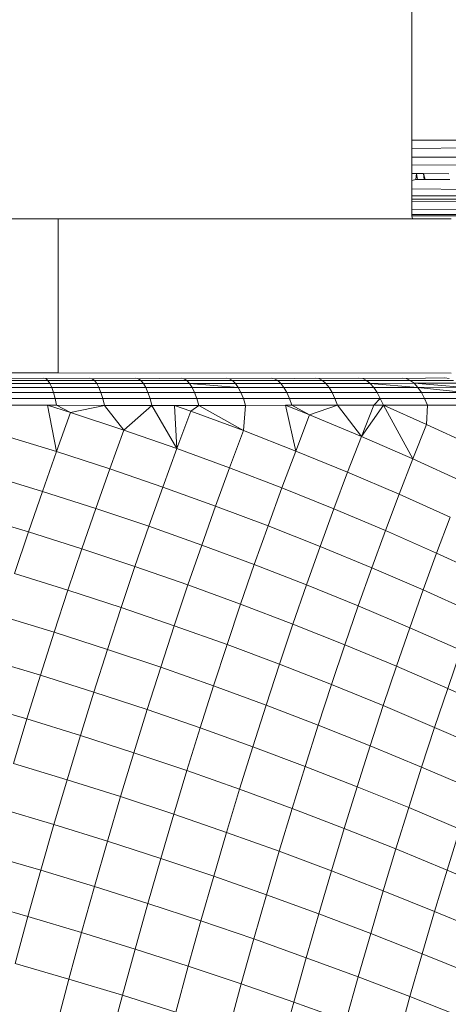
# Model space of a CAD drawing. Units: millimetres. Extents: x -4534 to 4839, y -3372 to 3861.
# Drawn here: x 313 to 324, y 1599 to 1624 of the extents above; entities that cross this region are included whole.
import ezdxf

# ---------------------------------------------------------------- set-up
doc = ezdxf.new("R2010")
doc.units = ezdxf.units.MM
doc.layers.add('Toestel 2D', color=7, linetype='Continuous', lineweight=20)

# ---------------------------------------------------------------- blocks, each defined once
blk = doc.blocks.new('1752_')
at = {"color": 0}
for p, q in [((377.5299, 177.8818), (377.5299, 187.2211)), ((377.5299, 177.8818), (379.4799, 177.8818)), ((379.4799, 177.8818), (377.5299, 177.8606)), ((377.5299, 177.8606), (377.5299, 177.8818)), ((377.5299, 177.8387), (377.5299, 177.8606)), ((377.5299, 177.8387), (379.4799, 177.8297)), ((377.5299, 177.8183), (377.5299, 177.8387)), ((377.5299, 177.8183), (379.4799, 177.8297)), ((377.5299, 177.797), (377.5299, 177.8183)), ((377.5299, 177.797), (377.541, 177.7969)), ((377.5299, 177.7792), (377.5299, 177.797)), ((377.5299, 177.7792), (377.5393, 177.7818)), ((377.5299, 177.7577), (377.5299, 177.7792)), ((377.5393, 177.7818), (377.541, 177.7969)), ((377.5437, 177.7818), (377.5393, 177.7818)), ((377.5437, 177.7818), (377.541, 177.7969)), ((377.541, 177.7969), (377.559, 177.7967)), ((377.5437, 177.7818), (377.5609, 177.7818)), ((377.5609, 177.7818), (377.559, 177.7967)), ((377.5638, 177.7818), (377.559, 177.7967)), ((377.559, 177.7967), (377.6239, 177.7961)), ((377.5638, 177.7818), (377.5609, 177.7818)), ((377.5638, 177.7818), (377.6262, 177.7818)), ((377.5299, 177.7577), (379.4799, 177.7318)), ((377.5299, 177.7402), (377.5299, 177.7577)), ((377.5299, 177.7402), (377.8425, 177.7389)), ((377.5299, 177.7319), (377.5299, 177.7402)), ((377.5299, 177.7319), (377.8425, 177.7319)), ((377.5299, 177.7246), (377.5299, 177.7319)), ((377.5299, 177.7246), (378.8299, 177.7318)), ((377.5299, 177.7063), (377.5299, 177.7246)), ((377.5299, 177.7063), (379.4799, 177.689)), ((377.5299, 177.6924), (377.5299, 177.7063)), ((376.6299, 177.6818), (376.3298, 177.6818)), ((376.6299, 177.29), (376.6299, 177.6818)), ((376.6299, 177.6818), (377.5309, 177.6818)), ((377.5299, 177.6924), (379.4799, 177.689)), ((377.5299, 177.6891), (377.5299, 177.6924)), ((377.5299, 177.6891), (379.4799, 177.689)), ((377.5309, 177.6818), (377.5299, 177.6891)), ((377.5309, 177.6818), (377.63, 177.6818)), ((374.6299, 177.2919), (376.6299, 177.29)), ((376.5931, 177.2765), (376.4795, 177.275)), ((376.5931, 177.2765), (376.5984, 177.275)), ((376.7105, 177.2765), (376.5984, 177.275)), ((376.5984, 177.275), (376.6036, 177.2704)), ((376.6299, 177.29), (377.63, 177.289)), ((376.7105, 177.2765), (376.7165, 177.2749)), ((376.8271, 177.2765), (376.7165, 177.2749)), ((376.7165, 177.2749), (376.7223, 177.2704)), ((376.8271, 177.2765), (376.8338, 177.2749)), ((376.8338, 177.2749), (376.9429, 177.2765)), ((376.8338, 177.2749), (376.8403, 177.2704)), ((376.9429, 177.2765), (376.9501, 177.2749)), ((376.9501, 177.2749), (377.0576, 177.2765)), ((376.9501, 177.2749), (376.9573, 177.2704)), ((377.0576, 177.2765), (377.0655, 177.2749)), ((377.0655, 177.2749), (377.1713, 177.2765)), ((377.0655, 177.2749), (377.0733, 177.2704)), ((377.1713, 177.2765), (377.1798, 177.2749)), ((377.1798, 177.2749), (377.2838, 177.2766)), ((377.1798, 177.2749), (377.1882, 177.2704)), ((377.2838, 177.2766), (377.293, 177.275)), ((377.293, 177.275), (377.3951, 177.2766)), ((377.293, 177.275), (377.302, 177.2704)), ((377.3951, 177.2766), (377.4049, 177.275)), ((377.4049, 177.275), (377.505, 177.2766)), ((377.4049, 177.275), (377.4145, 177.2705)), ((377.505, 177.2766), (377.5154, 177.2751)), ((377.5154, 177.2751), (377.6135, 177.2767)), ((377.5154, 177.2751), (377.5256, 177.2705)), ((377.6135, 177.2767), (377.6245, 177.2751)), ((376.6036, 177.2704), (376.4841, 177.2705)), ((376.6087, 177.263), (376.4886, 177.263)), ((376.6135, 177.2527), (376.4928, 177.2528)), ((376.7223, 177.2704), (376.6036, 177.2704)), ((376.6036, 177.2704), (376.6087, 177.263)), ((376.728, 177.263), (376.6087, 177.263)), ((376.6087, 177.263), (376.6135, 177.2527)), ((376.7334, 177.2527), (376.6135, 177.2527)), ((376.6135, 177.2527), (376.618, 177.2399)), ((376.8403, 177.2704), (376.7223, 177.2704)), ((376.7223, 177.2704), (376.728, 177.263)), ((376.8466, 177.2629), (376.728, 177.263)), ((376.728, 177.263), (376.7334, 177.2527)), ((376.8526, 177.2527), (376.7334, 177.2527)), ((376.7334, 177.2527), (376.7385, 177.2399)), ((376.9573, 177.2704), (376.8403, 177.2704)), ((376.8403, 177.2704), (376.8466, 177.2629)), ((376.9642, 177.2629), (376.8466, 177.2629)), ((376.8466, 177.2629), (376.8526, 177.2527)), ((376.9708, 177.2527), (376.8526, 177.2527)), ((376.8526, 177.2527), (376.8582, 177.2399)), ((377.0733, 177.2704), (376.9573, 177.2704)), ((376.9573, 177.2704), (376.9642, 177.2629)), ((377.0808, 177.2629), (376.9642, 177.2629)), ((376.9642, 177.2629), (377.088, 177.2527)), ((376.9642, 177.2629), (376.9708, 177.2527)), ((377.088, 177.2527), (376.9708, 177.2527)), ((376.9708, 177.2527), (376.977, 177.2398)), ((377.0733, 177.2704), (377.0808, 177.2629)), ((377.1882, 177.2704), (377.0733, 177.2704)), ((377.1964, 177.263), (377.0808, 177.2629)), ((377.0808, 177.2629), (377.088, 177.2527)), ((377.2041, 177.2527), (377.088, 177.2527)), ((377.088, 177.2527), (377.0947, 177.2399)), ((377.302, 177.2704), (377.1882, 177.2704)), ((377.1882, 177.2704), (377.1964, 177.263)), ((377.3107, 177.263), (377.1964, 177.263)), ((377.1964, 177.263), (377.2041, 177.2527)), ((377.319, 177.2528), (377.2041, 177.2527)), ((377.2041, 177.2527), (377.2114, 177.2399)), ((377.4145, 177.2705), (377.302, 177.2704)), ((377.302, 177.2704), (377.3107, 177.263)), ((377.4238, 177.263), (377.3107, 177.263)), ((377.3107, 177.263), (377.319, 177.2528)), ((377.4327, 177.2528), (377.319, 177.2528)), ((377.319, 177.2528), (377.3268, 177.2399)), ((377.5256, 177.2705), (377.4145, 177.2705)), ((377.4145, 177.2705), (377.4238, 177.263)), ((377.5355, 177.2631), (377.4238, 177.263)), ((377.4238, 177.263), (377.545, 177.2528)), ((377.4238, 177.263), (377.4327, 177.2528)), ((377.545, 177.2528), (377.4327, 177.2528)), ((377.4327, 177.2528), (377.441, 177.24)), ((377.6353, 177.2706), (377.5256, 177.2705)), ((377.5256, 177.2705), (377.5355, 177.2631)), ((377.6458, 177.2632), (377.5355, 177.2631)), ((377.5355, 177.2631), (377.6558, 177.2529)), ((377.5355, 177.2631), (377.545, 177.2528)), ((377.6558, 177.2529), (377.545, 177.2528)), ((377.545, 177.2528), (377.6652, 177.2401)), ((377.545, 177.2528), (377.5538, 177.24)), ((376.618, 177.2399), (376.4967, 177.2399)), ((376.6222, 177.2246), (376.5004, 177.2246)), ((376.7385, 177.2399), (376.618, 177.2399)), ((376.618, 177.2399), (376.6222, 177.2246)), ((376.6258, 177.2071), (376.6222, 177.2246)), ((376.7432, 177.2246), (376.6222, 177.2246)), ((376.8582, 177.2399), (376.7385, 177.2399)), ((376.7385, 177.2399), (376.7432, 177.2246)), ((376.8634, 177.2245), (376.7432, 177.2246)), ((376.7432, 177.2246), (376.7473, 177.207)), ((376.977, 177.2398), (376.8582, 177.2399)), ((376.8582, 177.2399), (376.8634, 177.2245)), ((376.9827, 177.2245), (376.8634, 177.2245)), ((376.8634, 177.2245), (376.868, 177.207)), ((377.0947, 177.2399), (376.977, 177.2398)), ((376.977, 177.2398), (376.9827, 177.2245)), ((377.1009, 177.2246), (376.9827, 177.2245)), ((376.9827, 177.2245), (376.9877, 177.207)), ((377.2114, 177.2399), (377.0947, 177.2399)), ((377.0947, 177.2399), (377.1009, 177.2246)), ((377.218, 177.2246), (377.1009, 177.2246)), ((377.1064, 177.207), (377.1009, 177.2246)), ((377.3268, 177.2399), (377.2114, 177.2399)), ((377.2114, 177.2399), (377.218, 177.2246)), ((377.218, 177.2246), (377.224, 177.2071)), ((377.334, 177.2246), (377.218, 177.2246)), ((377.441, 177.24), (377.3268, 177.2399)), ((377.3268, 177.2399), (377.334, 177.2246)), ((377.4487, 177.2247), (377.334, 177.2246)), ((377.334, 177.2246), (377.3404, 177.2071)), ((377.4326, 177.2071), (377.4487, 177.2247)), ((377.5538, 177.24), (377.441, 177.24)), ((377.441, 177.24), (377.4487, 177.2247)), ((377.562, 177.2247), (377.4487, 177.2247)), ((377.4487, 177.2247), (377.4575, 177.2071)), ((377.6652, 177.2401), (377.5538, 177.24)), ((377.5538, 177.24), (377.562, 177.2247)), ((377.6738, 177.2248), (377.562, 177.2247)), ((377.5692, 177.2072), (377.562, 177.2247)), ((376.5036, 177.2071), (376.6023, 177.2071)), ((376.6023, 177.2071), (376.6258, 177.2071)), ((376.6023, 177.2071), (376.6615, 177.1885)), ((376.6023, 177.2071), (376.6255, 177.0896)), ((376.6258, 177.2071), (376.6615, 177.1885)), ((376.6258, 177.2071), (376.7473, 177.207)), ((376.6615, 177.1885), (376.7473, 177.207)), ((376.7473, 177.207), (376.7969, 177.1438)), ((376.7473, 177.207), (376.868, 177.207)), ((376.7969, 177.1438), (376.868, 177.207)), ((376.868, 177.207), (376.9258, 177.207)), ((376.868, 177.207), (376.9316, 177.097)), ((376.9258, 177.207), (376.9877, 177.207)), ((376.9258, 177.207), (376.9674, 177.1924)), ((376.9258, 177.207), (376.9316, 177.097)), ((376.9674, 177.1924), (376.9877, 177.207)), ((376.9877, 177.207), (377.1011, 177.1428)), ((376.9877, 177.207), (377.1064, 177.207)), ((377.1064, 177.207), (377.1011, 177.1428)), ((377.1064, 177.207), (377.208, 177.2071)), ((377.208, 177.2071), (377.224, 177.2071)), ((377.208, 177.2071), (377.2694, 177.1826)), ((377.208, 177.2071), (377.234, 177.0909)), ((377.224, 177.2071), (377.3404, 177.2071)), ((377.224, 177.2071), (377.2694, 177.1826)), ((377.2694, 177.1826), (377.3404, 177.2071)), ((377.3404, 177.2071), (377.4011, 177.1279)), ((377.3404, 177.2071), (377.4326, 177.2071)), ((377.4326, 177.2071), (377.4011, 177.1279)), ((377.4011, 177.1279), (377.4575, 177.2071)), ((377.4326, 177.2071), (377.4575, 177.2071)), ((377.4575, 177.2071), (377.5692, 177.2072)), ((377.4575, 177.2071), (377.5667, 177.1587)), ((377.4575, 177.2071), (377.5318, 177.071)), ((377.5692, 177.2072), (377.5667, 177.1587)), ((377.5692, 177.2072), (377.6815, 177.2073)), ((376.6255, 177.0896), (376.6615, 177.1885)), ((376.6615, 177.1885), (376.7969, 177.1438)), ((376.9316, 177.097), (376.9674, 177.1924)), ((376.9674, 177.1924), (377.1011, 177.1428)), ((377.2694, 177.1826), (377.234, 177.0909)), ((377.2694, 177.1826), (377.4011, 177.1279)), ((377.5667, 177.1587), (377.5318, 177.071)), ((377.5667, 177.1587), (377.696, 177.0988)), ((376.4894, 177.1315), (376.6255, 177.0896)), ((376.7969, 177.1438), (376.761, 177.0455)), ((376.7969, 177.1438), (376.9316, 177.097)), ((377.1011, 177.1428), (377.0655, 177.048)), ((377.1011, 177.1428), (377.234, 177.0909)), ((377.4011, 177.1279), (377.3659, 177.037)), ((377.4011, 177.1279), (377.5318, 177.071)), ((376.6255, 177.0896), (376.5896, 176.9883)), ((376.6255, 177.0896), (376.761, 177.0455)), ((376.9316, 177.097), (376.896, 176.9993)), ((376.9316, 177.097), (377.0655, 177.048)), ((377.234, 177.0909), (377.1987, 176.9969)), ((377.234, 177.0909), (377.3659, 177.037)), ((377.0655, 177.048), (377.0302, 176.951)), ((377.0655, 177.048), (377.1987, 176.9969)), ((377.5318, 177.071), (377.4969, 176.9809)), ((377.5318, 177.071), (377.6614, 177.0119)), ((376.4533, 177.0297), (376.5896, 176.9883)), ((376.761, 177.0455), (376.7253, 176.9449)), ((376.761, 177.0455), (376.896, 176.9993)), ((377.3659, 177.037), (377.331, 176.9438)), ((377.3659, 177.037), (377.4969, 176.9809)), ((376.896, 176.9993), (376.8605, 176.8993)), ((376.896, 176.9993), (377.0302, 176.951)), ((376.5896, 176.9883), (376.5539, 176.8849)), ((376.5896, 176.9883), (376.7253, 176.9449)), ((377.1987, 176.9969), (377.1636, 176.9007)), ((377.1987, 176.9969), (377.331, 176.9438)), ((377.4969, 176.9809), (377.4623, 176.8885)), ((377.4969, 176.9809), (377.6269, 176.9227)), ((377.0302, 176.951), (376.9949, 176.8517)), ((377.0302, 176.951), (377.1636, 176.9007)), ((376.4174, 176.9257), (376.5539, 176.8849)), ((376.7253, 176.9449), (376.6899, 176.842)), ((376.7253, 176.9449), (376.8605, 176.8993)), ((377.331, 176.9438), (377.2961, 176.8483)), ((377.331, 176.9438), (377.4623, 176.8885)), ((377.6269, 176.9227), (377.5926, 176.8312)), ((376.8605, 176.8993), (376.8252, 176.7971)), ((376.8605, 176.8993), (376.9949, 176.8517)), ((377.1636, 176.9007), (377.1286, 176.8021)), ((377.1636, 176.9007), (377.2961, 176.8483)), ((376.5539, 176.8849), (376.5184, 176.7792)), ((376.5539, 176.8849), (376.6899, 176.842)), ((377.4623, 176.8885), (377.4278, 176.7938)), ((377.4623, 176.8885), (377.5926, 176.8312)), ((376.9949, 176.8517), (376.9599, 176.7502)), ((376.9949, 176.8517), (377.1286, 176.8021)), ((377.2961, 176.8483), (377.2615, 176.7505)), ((377.2961, 176.8483), (377.4278, 176.7938)), ((376.6899, 176.842), (376.6546, 176.737)), ((376.6899, 176.842), (376.8252, 176.7971)), ((377.5926, 176.8312), (377.5584, 176.7375)), ((377.5926, 176.8312), (377.7217, 176.7719)), ((376.8252, 176.7971), (376.7902, 176.6927)), ((376.8252, 176.7971), (376.9599, 176.7502)), ((377.1286, 176.8021), (377.0939, 176.7014)), ((377.1286, 176.8021), (377.2615, 176.7505)), ((376.5184, 176.7792), (376.6546, 176.737)), ((377.4278, 176.7938), (377.3934, 176.697)), ((377.4278, 176.7938), (377.5584, 176.7375)), ((376.9599, 176.7502), (376.9251, 176.6466)), ((376.9599, 176.7502), (377.0939, 176.7014)), ((377.2615, 176.7505), (377.227, 176.6506)), ((377.2615, 176.7505), (377.3934, 176.697)), ((376.6546, 176.737), (376.6196, 176.6298)), ((376.6546, 176.737), (376.7902, 176.6927)), ((377.5584, 176.7375), (377.5243, 176.6415)), ((377.5584, 176.7375), (377.6879, 176.6791)), ((377.0939, 176.7014), (377.0593, 176.5985)), ((377.0939, 176.7014), (377.227, 176.6506)), ((377.3934, 176.697), (377.3592, 176.598)), ((377.3934, 176.697), (377.5243, 176.6415)), ((376.7902, 176.6927), (376.7554, 176.5862)), ((376.7902, 176.6927), (376.9251, 176.6466)), ((376.4832, 176.6714), (376.6196, 176.6298)), ((376.9251, 176.6466), (376.8906, 176.5408)), ((376.9251, 176.6466), (377.0593, 176.5985)), ((377.227, 176.6506), (377.1928, 176.5486)), ((377.227, 176.6506), (377.3592, 176.598)), ((376.6196, 176.6298), (376.5848, 176.5206)), ((376.6196, 176.6298), (376.7554, 176.5862)), ((377.5243, 176.6415), (377.4905, 176.5435)), ((377.5243, 176.6415), (377.6542, 176.5842)), ((377.0593, 176.5985), (377.0251, 176.4936)), ((377.0593, 176.5985), (377.1928, 176.5486)), ((377.3592, 176.598), (377.3253, 176.4969)), ((377.3592, 176.598), (377.4905, 176.5435)), ((376.7554, 176.5862), (376.7209, 176.4777)), ((376.7554, 176.5862), (376.8906, 176.5408)), ((377.6542, 176.5842), (377.6207, 176.4871)), ((376.4482, 176.5616), (376.5848, 176.5206)), ((377.1928, 176.5486), (377.1587, 176.4446)), ((377.1928, 176.5486), (377.3253, 176.4969)), ((376.8906, 176.5408), (376.8563, 176.4331)), ((376.8906, 176.5408), (377.0251, 176.4936)), ((377.4905, 176.5435), (377.4569, 176.4433)), ((377.4905, 176.5435), (377.6207, 176.4871)), ((376.5848, 176.5206), (376.5503, 176.4094)), ((376.5848, 176.5206), (376.7209, 176.4777)), ((377.3253, 176.4969), (377.2916, 176.3937)), ((377.3253, 176.4969), (377.4569, 176.4433)), ((376.7209, 176.4777), (376.6866, 176.3672)), ((376.7209, 176.4777), (376.8563, 176.4331)), ((377.0251, 176.4936), (376.991, 176.3867)), ((377.0251, 176.4936), (377.1587, 176.4446)), ((377.6207, 176.4871), (377.5874, 176.388)), ((377.6207, 176.4871), (377.7498, 176.4289)), ((376.4135, 176.4497), (376.5503, 176.4094)), ((376.8563, 176.4331), (376.8223, 176.3234)), ((376.8563, 176.4331), (376.991, 176.3867)), ((377.1587, 176.4446), (377.125, 176.3385)), ((377.1587, 176.4446), (377.2916, 176.3937)), ((377.4569, 176.4433), (377.4235, 176.3411)), ((377.4569, 176.4433), (377.5874, 176.388)), ((376.5503, 176.4094), (376.5161, 176.2962)), ((376.5503, 176.4094), (376.6866, 176.3672)), ((376.991, 176.3867), (376.9573, 176.2778)), ((376.991, 176.3867), (377.125, 176.3385)), ((377.2916, 176.3937), (377.2581, 176.2886)), ((377.2916, 176.3937), (377.4235, 176.3411)), ((377.5874, 176.388), (377.5544, 176.2868)), ((377.5874, 176.388), (377.7169, 176.3309)), ((376.6866, 176.3672), (376.6526, 176.2548)), ((376.6866, 176.3672), (376.8223, 176.3234)), ((376.8223, 176.3234), (376.7885, 176.2117)), ((376.8223, 176.3234), (376.9573, 176.2778)), ((377.125, 176.3385), (377.0915, 176.2305)), ((377.125, 176.3385), (377.2581, 176.2886)), ((377.4235, 176.3411), (377.3904, 176.237)), ((377.4235, 176.3411), (377.5544, 176.2868)), ((376.5161, 176.2962), (376.6526, 176.2548)), ((376.9573, 176.2778), (376.9238, 176.167)), ((376.9573, 176.2778), (377.0915, 176.2305)), ((377.2581, 176.2886), (377.2249, 176.1816)), ((377.2581, 176.2886), (377.3904, 176.237)), ((377.5544, 176.2868), (377.5216, 176.1838)), ((377.5544, 176.2868), (377.6842, 176.2308)), ((376.6526, 176.2548), (376.619, 176.1406)), ((376.6526, 176.2548), (376.7885, 176.2117)), ((377.0915, 176.2305), (377.0583, 176.1206)), ((377.0915, 176.2305), (377.2249, 176.1816)), ((377.3904, 176.237), (377.3575, 176.131)), ((377.3904, 176.237), (377.5216, 176.1838)), ((376.7885, 176.2117), (376.7551, 176.0983)), ((376.7885, 176.2117), (376.9238, 176.167)), ((376.4823, 176.1812), (376.619, 176.1406)), ((377.2249, 176.1816), (377.1921, 176.0727)), ((377.2249, 176.1816), (377.3575, 176.131)), ((377.5216, 176.1838), (377.489, 176.0788)), ((377.5216, 176.1838), (377.6517, 176.1289)), ((376.9238, 176.167), (376.8907, 176.0544)), ((376.9238, 176.167), (377.0583, 176.1206)), ((376.619, 176.1406), (376.5857, 176.0245)), ((376.619, 176.1406), (376.7551, 176.0983)), ((377.0583, 176.1206), (377.0255, 176.009)), ((377.0583, 176.1206), (377.1921, 176.0727)), ((377.3575, 176.131), (377.3249, 176.0231)), ((377.3575, 176.131), (377.489, 176.0788)), ((377.6517, 176.1289), (377.6196, 176.0251)), ((376.7551, 176.0983), (376.7221, 175.983)), ((376.7551, 176.0983), (376.8907, 176.0544)), ((377.1921, 176.0727), (377.1595, 175.962)), ((377.1921, 176.0727), (377.3249, 176.0231)), ((377.489, 176.0788), (377.4568, 175.972)), ((377.489, 176.0788), (377.6196, 176.0251)), ((376.4488, 176.0644), (376.5857, 176.0245)), ((376.8907, 176.0544), (376.8578, 175.94)), ((376.8907, 176.0544), (377.0255, 176.009)), ((376.5857, 176.0245), (376.5528, 175.9068)), ((376.5857, 176.0245), (376.7221, 175.983)), ((377.3249, 176.0231), (377.2926, 175.9135)), ((377.3249, 176.0231), (377.4568, 175.972)), ((377.6196, 176.0251), (377.5876, 175.9195)), ((377.6196, 176.0251), (377.7489, 175.9698)), ((377.0255, 176.009), (376.9929, 175.8955)), ((377.0255, 176.009), (377.1595, 175.962)), ((376.7221, 175.983), (376.6894, 175.8661)), ((376.7221, 175.983), (376.8578, 175.94)), ((377.4568, 175.972), (377.4248, 175.8635)), ((377.4568, 175.972), (377.5876, 175.9195)), ((376.4156, 175.9459), (376.5528, 175.9068)), ((377.1595, 175.962), (377.1272, 175.8496)), ((377.1595, 175.962), (377.2926, 175.9135)), ((376.8578, 175.94), (376.8254, 175.824)), ((376.8578, 175.94), (376.9929, 175.8955)), ((376.5528, 175.9068), (376.5202, 175.7873)), ((376.5528, 175.9068), (376.6894, 175.8661)), ((376.9929, 175.8955), (376.9607, 175.7804)), ((376.9929, 175.8955), (377.1272, 175.8496)), ((377.2926, 175.9135), (377.2607, 175.8021)), ((377.2926, 175.9135), (377.4248, 175.8635)), ((377.5876, 175.9195), (377.5561, 175.8121)), ((377.5876, 175.9195), (377.7174, 175.8654)), ((376.6894, 175.8661), (376.657, 175.7475)), ((376.6894, 175.8661), (376.8254, 175.824)), ((377.1272, 175.8496), (377.0953, 175.7355)), ((377.1272, 175.8496), (377.2607, 175.8021)), ((377.4248, 175.8635), (377.3932, 175.7533)), ((377.4248, 175.8635), (377.5561, 175.8121)), ((376.8254, 175.824), (376.7933, 175.7063)), ((376.8254, 175.824), (376.9607, 175.7804)), ((377.2607, 175.8021), (377.2291, 175.6891)), ((377.2607, 175.8021), (377.3932, 175.7533)), ((377.5561, 175.8121), (377.5248, 175.7031)), ((377.5561, 175.8121), (377.6862, 175.7593)), ((376.5202, 175.7873), (376.657, 175.7475)), ((376.9607, 175.7804), (376.9289, 175.6637)), ((376.9607, 175.7804), (377.0953, 175.7355)), ((376.657, 175.7475), (376.6251, 175.6274)), ((376.657, 175.7475), (376.7933, 175.7063)), ((377.3932, 175.7533), (377.3619, 175.6415)), ((377.3932, 175.7533), (377.5248, 175.7031)), ((377.0953, 175.7355), (377.0638, 175.6198)), ((377.0953, 175.7355), (377.2291, 175.6891)), ((376.7933, 175.7063), (376.7616, 175.5871)), ((376.7933, 175.7063), (376.9289, 175.6637)), ((377.5248, 175.7031), (377.4938, 175.5925)), ((377.5248, 175.7031), (377.6552, 175.6515)), ((377.2291, 175.6891), (377.1978, 175.5746)), ((377.2291, 175.6891), (377.3619, 175.6415))]:
    blk.add_line(p, q, dxfattribs=at)
blk = doc.blocks.new('VPL-06-1752')
at = {"layer": 'Toestel 2D', "xscale": 10, "yscale": 10, "zscale": 10}
blk.add_blockref('1752_', (-3452.158, -157.942), dxfattribs=at)

msp = doc.modelspace()

# ---------------------------------------------------------------- block references
msp.add_blockref('VPL-06-1752', (0, 0))

doc.saveas('drawing.dxf')
